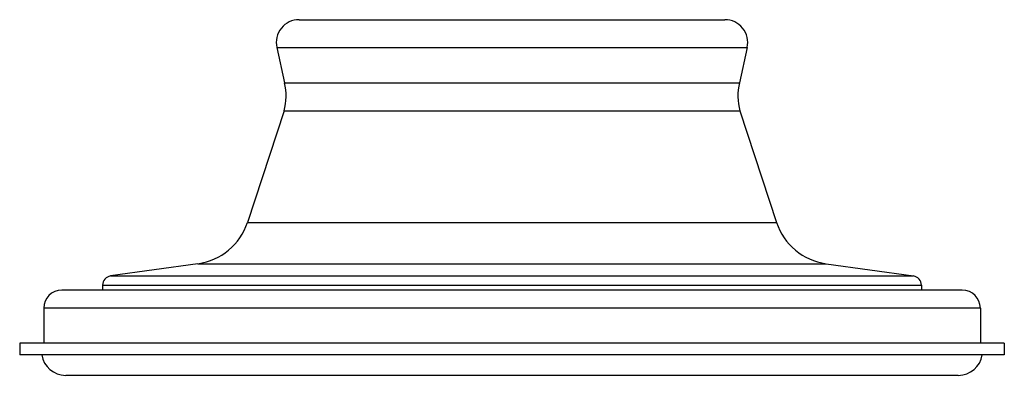
# Model space of a CAD drawing. Units: inches. Extents: x 4.07 to 7.3, y 3.59 to 4.76.
import ezdxf

# ---------------------------------------------------------------- set-up
doc = ezdxf.new("R2010")
doc.units = ezdxf.units.IN
doc.header["$LTSCALE"] = 0.64311
doc.header["$MEASUREMENT"] = 0
doc.layers.get('0').update_dxf_attribs({"linetype": 'CONTINUOUS'})

msp = doc.modelspace()

# ---------------------------------------------------------------- linework, layer by layer
at = {"color": 9, "linetype": 'Continuous'}
for p, q in [((4.9892, 4.7572), (6.3827, 4.7572)), ((4.916, 4.6661), (6.456, 4.6661)), ((4.9415, 4.5503), (6.4305, 4.5503)), ((4.8198, 4.0928), (6.5522, 4.0928)), ((4.6576, 3.9572), (6.7143, 3.9572)), ((4.3713, 3.9169), (7.0007, 3.9169)), ((7.1605, 3.8702), (4.2115, 3.8702)), ((4.3455, 3.8872), (7.0265, 3.8872)), ((7.2195, 3.8112), (4.1525, 3.8112))]:
    msp.add_line(p, q, dxfattribs=at)
at = {"color": 6, "linetype": 'Continuous'}
for p, q in [((4.916, 4.6661), (4.9415, 4.5503)), ((6.456, 4.6661), (6.4305, 4.5503)), ((4.94, 4.4579), (4.8198, 4.0928)), ((4.94, 4.4579), (6.4319, 4.4579)), ((6.4319, 4.4579), (6.5522, 4.0928)), ((4.6576, 3.9572), (4.3713, 3.9169)), ((6.7143, 3.9572), (7.0007, 3.9169)), ((4.3455, 3.8872), (4.3455, 3.8702)), ((7.0265, 3.8872), (7.0265, 3.8702)), ((4.1525, 3.8112), (4.1525, 3.6972)), ((7.2195, 3.8112), (7.2195, 3.6972)), ((4.074, 3.6972), (4.074, 3.6582)), ((7.298, 3.6972), (4.074, 3.6972)), ((7.298, 3.6972), (7.298, 3.6582)), ((7.298, 3.6582), (4.074, 3.6582)), ((7.1474, 3.5912), (4.2246, 3.5912))]:
    msp.add_line(p, q, dxfattribs=at)
for centre, radius, start, end in [((4.9892, 4.6822), 0.075, 90, 192.425), ((6.3827, 4.6822), 0.075, 347.575, 90), ((4.7462, 4.5072), 0.2, 345.7303, 12.425), ((6.6258, 4.5072), 0.2, 167.575, 194.2697), ((4.6298, 4.1552), 0.2, 278, 341.8051), ((6.7422, 4.1552), 0.2, 198.1949, 262), ((4.3755, 3.8872), 0.03, 98, 180), ((6.9965, 3.8872), 0.03, 0, 82), ((4.2115, 3.8112), 0.059, 90, 180), ((7.1605, 3.8112), 0.059, 0, 90), ((4.2246, 3.6702), 0.079, 188.737, 270), ((7.1474, 3.6702), 0.079, 270, 351.263)]:
    msp.add_arc(centre, radius, start, end, dxfattribs=at)

doc.saveas('drawing.dxf')
